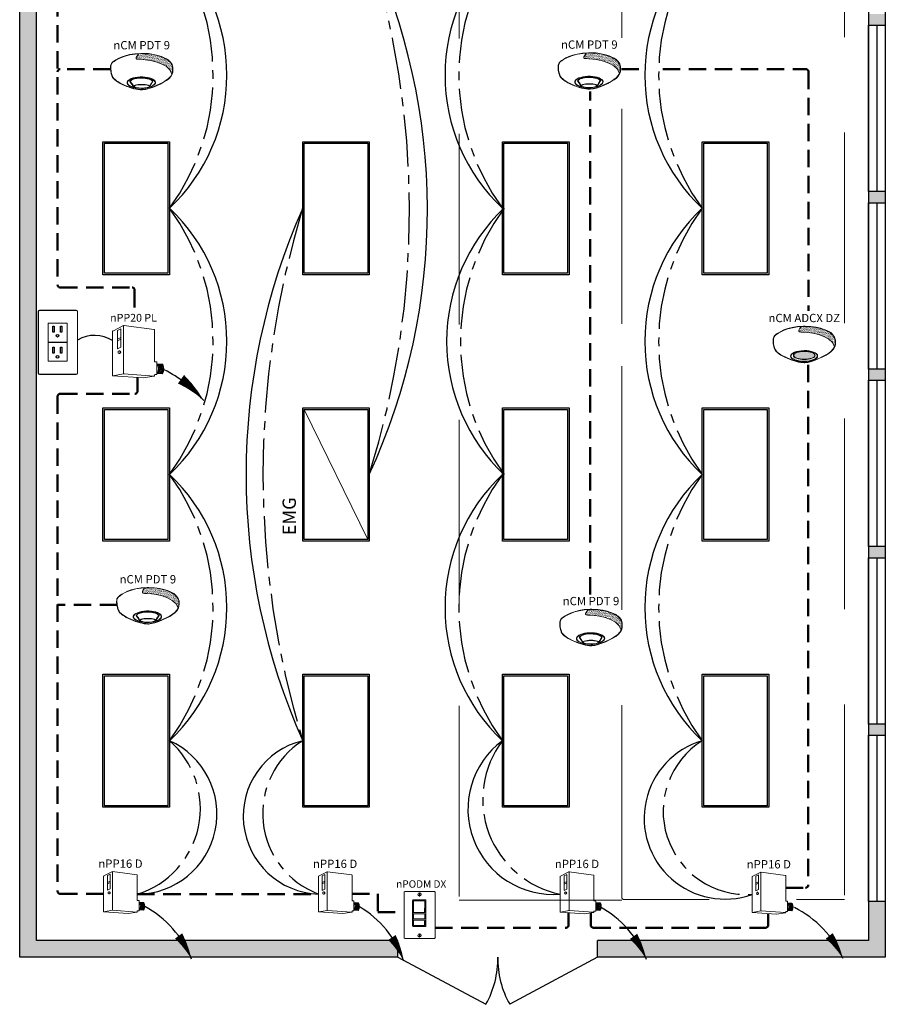
# Model space of a CAD drawing. Units: inches. Extents: x -1.5 to 67.4, y -3.2 to 72.6.
# Drawn here: x 3.2 to 28.1, y 27.5 to 55.9 of the extents above; entities that cross this region are included whole.
import ezdxf
from ezdxf.enums import TextEntityAlignment as Align

# ---------------------------------------------------------------- set-up
doc = ezdxf.new("R2010")
doc.units = ezdxf.units.IN
doc.header["$LTSCALE"] = 2
doc.header["$MEASUREMENT"] = 0
for name, pattern in [('CENTER2', [1.125, 0.75, -0.125, 0.125, -0.125]), ('HIDDEN', [0.375, 0.25, -0.125]), ('HIDDENX2', [0.75, 0.5, -0.25])]:
    doc.linetypes.add(name, pattern=pattern)
for name, color, linetype in [('0-10V FIXT4', 7, 'Continuous'), ('EM Feed', 30, 'Continuous'), ('SSI-RISER', 7, 'Continuous'), ('SSI-WIRING', 4, 'Continuous')]:
    doc.layers.add(name, color=color, linetype=linetype)
for name, color, linetype, lineweight in [('CAT5', 140, 'HIDDEN', 50), ('LINE VOLTAGE', 1, 'Continuous', 30), ('LV DIMMING', 200, 'CENTER2', 25), ('NLIGHT RISER', 7, 'Continuous', 0)]:
    doc.layers.add(name, color=color, linetype=linetype, lineweight=lineweight)
doc.styles.add('SSI', font='romans.shx', dxfattribs={"width": 0.8})
doc.styles.add('SSI-Bold', font='arial.ttf')
pattern_1 = [(37.5, (-4.691811, -4.460222), (-0.00074868, 0.022900455), [0, -0.01806532, 0, -0.020204636, 0, -0.019313255]), (7.5, (-4.69181, -4.460222), (0.02103394, 0.03354143), [0, -0.009745766, 0, -0.01628256, 0, -0.006239667]), (327.5, (-4.70643, -4.460222), (0.037011825, 6.726e-05), [0, -0.00594254, 0, -0.021393144, 0, -0.02792994]), (317.5, (-4.70643, -4.460222), (0.03572806, 0.01043124), [0, -0.00297127, 0, -0.014024394, 0, -0.01604486])]

# ---------------------------------------------------------------- blocks, each defined once
blk = doc.blocks.new('nPP16D')
for p, q in [((0.159, 0.401), (0.003, 0.323)), ((0.16, 0.396), (0.16, -0.292)), ((0.162, 0.402), (0.602, 0.343)), ((0, -0.319), (0, 0.319)), ((0.118, 0.352), (0.07, 0.328)), ((0.07, 0.328), (0.07, 0.066)), ((0.118, 0.23), (0.07, 0.206)), ((0.118, 0.206), (0.07, 0.182)), ((0.118, 0.352), (0.118, 0.09)), ((0.607, -0.118), (0.607, 0.338)), ((0.118, 0.09), (0.07, 0.066)), ((0.104, 0.039), (0.094, 0.039)), ((0.094, -0.002), (0.104, -0.002)), ((0.612, -0.123), (0.635, -0.123)), ((0.64, -0.301), (0.64, -0.128)), ((0.64, -0.15), (0.72, -0.156)), ((0.005, -0.324), (0.441, -0.354)), ((0.16, -0.296), (0.006, -0.323)), ((0.161, -0.296), (0.601, -0.328)), ((0.602, -0.329), (0.441, -0.354)), ((0.607, -0.324), (0.607, -0.311)), ((0.612, -0.306), (0.635, -0.306)), ((0.64, -0.29), (0.718, -0.296))]:
    blk.add_line(p, q)
for centre, radius, start, end in [((0.155, 0.394), 0.005, 360, 116.4688), ((0.161, 0.397), 0.005, 82.4213, 116.4688), ((0.165, 0.396), 0.005, 82.4213, 180), ((0.005, 0.319), 0.005, 116.4688, 180), ((0.602, 0.338), 0.005, 360, 82.4213), ((0.602, 0.338), 0.005, 360, 82.4213), ((0.612, -0.118), 0.005, 180, 270), ((0.635, -0.128), 0.005, 0, 90), ((0.525, -0.225), 0.137, 331.3022, 32.8245), ((0.529, -0.225), 0.137, 331.1684, 32.6941), ((0.543, -0.225), 0.137, 330.693, 32.1572), ((0.548, -0.225), 0.137, 330.5463, 31.9928), ((0.562, -0.225), 0.137, 330.0685, 31.4607), ((0.566, -0.225), 0.137, 329.921, 31.2976), ((0.581, -0.225), 0.137, 329.4406, 30.7701), ((0.585, -0.225), 0.137, 329.2924, 30.6085), ((0.599, -0.225), 0.137, 328.8094, 30.0853), ((0.72, -0.161), 0.005, 28.783, 85.8501), ((0.604, -0.225), 0.137, 329.9747, 28.783), ((0.005, -0.318), 0.005, 180, 279.6996), ((0.005, -0.319), 0.005, 180, 266.0639), ((0.155, -0.292), 0.005, 279.6996, 0), ((0.165, -0.292), 0.005, 180, 265.8501), ((0.161, -0.301), 0.005, 85.8501, 99.6996), ((0.602, -0.323), 0.005, 265.8501, 0), ((0.602, -0.324), 0.005, 278.6753, 360), ((0.602, -0.324), 0.005, 278.6753, 360), ((0.612, -0.311), 0.005, 90, 180), ((0.635, -0.301), 0.005, 270, 0), ((0.718, -0.291), 0.005, 265.8501, 329.9747)]:
    blk.add_arc(centre, radius, start, end)
at = {"extrusion": (0, 0, -1)}
blk.add_ellipse((0.094, 0.018), major_axis=(0, -0.0203), ratio=0.731433, dxfattribs=at)
blk.add_ellipse((0.104, 0.018), major_axis=(0, -0.0203), ratio=0.731433, start_param=3.141593, end_param=6.283185, dxfattribs=at)
for tag, style, p in [('LOCATION', 'SSI-Bold', (0.303, 0.537)), ('OPTION', 'SSI', (0.303, 0.422)), ('ID#', 'SSI', (0.396, 0.124)), ('ZONE-INFO-LINE1', 'SSI', (0.303, -0.471)), ('ZONE-INFO-LINE2', 'SSI', (0.303, -0.586))]:
    blk.add_attdef(tag, text='', height=0.0938, dxfattribs=dict(style=style)).set_placement(p, align=Align.CENTER)
blk = doc.blocks.new('nCM6PC')
h = blk.add_hatch()
h.set_pattern_fill('AR-SAND', color=256, scale=0.011885, style=0)
h.set_pattern_definition(pattern_1)
edge = h.paths.add_edge_path()
edge.add_spline(control_points=[(0.502, 0.15), (0.59, 0.154), (1.056, 0.116), (1.107, -0.119)], knot_values=[1, 1, 1, 1, 1.999782, 1.999782, 1.999782, 1.999782], degree=3, periodic=0)
edge.add_spline(control_points=[(1.107, -0.119), (1.118, -0.092), (1.121, -0.067), (1.121, -0.042)], knot_values=[14.480526, 14.480526, 14.480526, 14.480526, 15, 15, 15, 15], degree=3, periodic=0)
edge.add_spline(control_points=[(1.121, -0.042), (1.121, -0.026), (1.12, -0.01), (1.119, 0.007)], knot_values=[16, 16, 16, 16, 17, 17, 17, 17], degree=3, periodic=0)
edge.add_spline(control_points=[(1.119, 0.007), (1.118, 0.039), (1.097, 0.072), (1.076, 0.096)], knot_values=[18, 18, 18, 18, 19, 19, 19, 19], degree=3, periodic=0)
edge.add_spline(control_points=[(1.076, 0.096), (1.055, 0.12), (1.035, 0.136), (1.035, 0.136)], knot_values=[20, 20, 20, 20, 21, 21, 21, 21], degree=3, periodic=0)
edge.add_spline(control_points=[(1.035, 0.136), (1.035, 0.136), (1.025, 0.143), (1.005, 0.154)], knot_values=[22, 22, 22, 22, 23, 23, 23, 23], degree=3, periodic=0)
edge.add_spline(control_points=[(1.005, 0.154), (0.985, 0.165), (0.956, 0.179), (0.917, 0.194)], knot_values=[24, 24, 24, 24, 25, 25, 25, 25], degree=3, periodic=0)
edge.add_spline(control_points=[(0.917, 0.194), (0.84, 0.223), (0.726, 0.252), (0.581, 0.252)], knot_values=[26, 26, 26, 26, 27, 27, 27, 27], degree=3, periodic=0)
edge.add_line((0.581, 0.252), (0.512, 0.251))
edge.add_spline(control_points=[(0.512, 0.251), (0.512, 0.251), (0.414, 0.146), (0.502, 0.15)], knot_values=[0.000012, 0.000012, 0.000012, 0.000012, 1, 1, 1, 1], degree=3, periodic=0)
h = blk.add_hatch(color=256)
edge = h.paths.add_edge_path(flags=0)
edge.add_ellipse((0.563, -0.27), major_axis=(-0.192, 0), ratio=0.363349, start_angle=0, end_angle=360)
edge = h.paths.add_edge_path()
edge.add_ellipse((0.56, -0.282), major_axis=(-0.244, -0.002), ratio=0.403678, start_angle=0, end_angle=360)
edge = h.paths.add_edge_path(flags=16)
edge.add_ellipse((0.56, -0.282), major_axis=(-0.238, -0.002), ratio=0.385717, start_angle=0, end_angle=360)
edge = h.paths.add_edge_path(flags=0)
edge.add_ellipse((0.563, -0.27), major_axis=(-0.197, 0), ratio=0.382467, start_angle=0, end_angle=360)
h = blk.add_hatch(color=256)
edge = h.paths.add_edge_path()
edge.add_ellipse((0.563, -0.27), major_axis=(-0.192, 0), ratio=0.363349, start_angle=0, end_angle=360)
for p, q in [((0.512, 0.251), (0.581, 0.252)), ((0.55, 0.257), (0.581, 0.257))]:
    blk.add_line(p, q)
for centre, major_axis, ratio in [((0.56, -0.282), (-0.244, -0.002), 0.403678), ((0.56, -0.282), (-0.238, -0.002), 0.385717), ((0.563, -0.27), (-0.197, 0), 0.382467), ((0.563, -0.27), (-0.192, 0), 0.363349)]:
    blk.add_ellipse(centre, major_axis=major_axis, ratio=ratio)
at = {"lineweight": 0}
for points in [[(0.043, 0.101), (0.084, 0.133), (0.24, 0.248), (0.55, 0.257)], [(0.046, 0.096), (0.088, 0.128), (0.243, 0.243), (0.553, 0.252)], [(0.512, 0.251), (0.512, 0.251), (0.414, 0.146), (0.502, 0.15)], [(0.581, 0.257), (0.872, 0.257), (1.038, 0.141), (1.039, 0.14)], [(0.917, 0.194), (0.84, 0.223), (0.726, 0.252), (0.581, 0.252)], [(1.005, 0.154), (0.985, 0.165), (0.956, 0.179), (0.917, 0.194)], [(0, 0), (0, 0.007), (0, 0.014), (0.001, 0.022)], [(0.027, -0.155), (0.027, -0.155), (0, -0.087), (0, 0)], [(0.001, 0.022), (0.001, 0.024), (0.002, 0.069), (0.043, 0.101)], [(0.001, 0.022), (0.001, 0.022), (0.001, 0.022), (0.001, 0.022)], [(0.001, 0.022), (0.001, 0.022), (0.001, 0.022), (0.001, 0.022)], [(0.012, 0.048), (0.006, 0.033), (0.006, 0.022), (0.006, 0.022)], [(0.006, 0.022), (0.006, 0.014), (0.006, 0.007), (0.006, 0)], [(0.006, 0), (0.006, -0.043), (0.013, -0.081), (0.019, -0.108)], [(0.046, 0.096), (0.027, 0.081), (0.017, 0.062), (0.012, 0.048)], [(0.502, 0.15), (0.59, 0.154), (1.057, 0.116), (1.107, -0.119)], [(1.035, 0.136), (1.035, 0.136), (1.025, 0.143), (1.005, 0.154)], [(1.076, 0.096), (1.055, 0.12), (1.035, 0.136), (1.035, 0.136)], [(1.039, 0.14), (1.039, 0.14), (1.121, 0.076), (1.125, 0.007)], [(1.119, 0.007), (1.118, 0.039), (1.097, 0.072), (1.076, 0.096)], [(1.121, -0.042), (1.121, -0.026), (1.12, -0.01), (1.119, 0.007)], [(1.125, 0.007), (1.125, -0.01), (1.127, -0.026), (1.127, -0.042)], [(0.019, -0.108), (0.026, -0.136), (0.033, -0.152), (0.033, -0.152)], [(0.254, -0.322), (0.144, -0.274), (0.048, -0.213), (0.027, -0.155)], [(0.033, -0.152), (0.052, -0.207), (0.147, -0.269), (0.256, -0.317)], [(1.047, -0.197), (1.111, -0.138), (1.121, -0.091), (1.121, -0.042)], [(1.127, -0.042), (1.127, -0.092), (1.115, -0.142), (1.05, -0.201)], [(0.564, -0.403), (0.488, -0.403), (0.364, -0.37), (0.254, -0.322)], [(0.256, -0.317), (0.366, -0.364), (0.489, -0.397), (0.564, -0.397)], [(0.576, -0.397), (0.7, -0.391), (0.961, -0.274), (1.047, -0.197)], [(1.05, -0.201), (0.963, -0.28), (0.703, -0.396), (0.576, -0.403)], [(0.564, -0.397), (0.568, -0.397), (0.572, -0.397), (0.576, -0.397)], [(0.576, -0.403), (0.572, -0.403), (0.568, -0.403), (0.564, -0.403)]]:
    blk.add_open_spline(points, degree=3, dxfattribs=at)
for tag, style, p in [('LOCATION', 'SSI-Bold', (0.563, 0.397)), ('OPTION', 'SSI', (0.563, 0.282))]:
    blk.add_attdef(tag, text='', height=0.0938, dxfattribs=dict(style=style)).set_placement(p, align=Align.CENTER)
blk = doc.blocks.new('nCM910')
h = blk.add_hatch()
h.set_pattern_fill('AR-SAND', color=256, scale=0.011885, style=0)
h.set_pattern_definition(pattern_1)
edge = h.paths.add_edge_path()
edge.add_spline(control_points=[(0.502, 0.15), (0.59, 0.154), (1.056, 0.116), (1.107, -0.119)], knot_values=[1, 1, 1, 1, 1.999782, 1.999782, 1.999782, 1.999782], degree=3, periodic=0)
edge.add_spline(control_points=[(1.107, -0.119), (1.118, -0.092), (1.121, -0.067), (1.121, -0.042)], knot_values=[14.480526, 14.480526, 14.480526, 14.480526, 15, 15, 15, 15], degree=3, periodic=0)
edge.add_spline(control_points=[(1.121, -0.042), (1.121, -0.026), (1.12, -0.01), (1.119, 0.007)], knot_values=[16, 16, 16, 16, 17, 17, 17, 17], degree=3, periodic=0)
edge.add_spline(control_points=[(1.119, 0.007), (1.118, 0.039), (1.097, 0.072), (1.076, 0.096)], knot_values=[18, 18, 18, 18, 19, 19, 19, 19], degree=3, periodic=0)
edge.add_spline(control_points=[(1.076, 0.096), (1.055, 0.12), (1.035, 0.136), (1.035, 0.136)], knot_values=[20, 20, 20, 20, 21, 21, 21, 21], degree=3, periodic=0)
edge.add_spline(control_points=[(1.035, 0.136), (1.035, 0.136), (1.025, 0.143), (1.005, 0.154)], knot_values=[22, 22, 22, 22, 23, 23, 23, 23], degree=3, periodic=0)
edge.add_spline(control_points=[(1.005, 0.154), (0.985, 0.165), (0.956, 0.179), (0.917, 0.194)], knot_values=[24, 24, 24, 24, 25, 25, 25, 25], degree=3, periodic=0)
edge.add_spline(control_points=[(0.917, 0.194), (0.84, 0.223), (0.726, 0.252), (0.581, 0.252)], knot_values=[26, 26, 26, 26, 27, 27, 27, 27], degree=3, periodic=0)
edge.add_line((0.581, 0.252), (0.512, 0.251))
edge.add_spline(control_points=[(0.512, 0.251), (0.512, 0.251), (0.414, 0.146), (0.502, 0.15)], knot_values=[0.000012, 0.000012, 0.000012, 0.000012, 1, 1, 1, 1], degree=3, periodic=0)
for p, q in [((0.512, 0.251), (0.581, 0.252)), ((0.55, 0.257), (0.581, 0.257))]:
    blk.add_line(p, q)
for major_axis, ratio, start_param, end_param in [((-0.256, -0.002), 0.403678, 1.971257, 7.59859), ((-0.25, -0.002), 0.385717, 2.183457, 7.414165)]:
    blk.add_ellipse((0.555, -0.271), major_axis=major_axis, ratio=ratio, start_param=start_param, end_param=end_param)
blk.add_ellipse((0.563, -0.339), major_axis=(-0.137, 0), ratio=0.223622)
at = {"lineweight": 0}
for points in [[(0.043, 0.101), (0.084, 0.133), (0.24, 0.248), (0.55, 0.257)], [(0.046, 0.096), (0.088, 0.128), (0.243, 0.243), (0.553, 0.252)], [(0.512, 0.251), (0.512, 0.251), (0.414, 0.146), (0.502, 0.15)], [(0.581, 0.257), (0.872, 0.257), (1.038, 0.141), (1.039, 0.14)], [(0.917, 0.194), (0.84, 0.223), (0.726, 0.252), (0.581, 0.252)], [(1.005, 0.154), (0.985, 0.165), (0.956, 0.179), (0.917, 0.194)], [(0, 0), (0, 0.007), (0, 0.014), (0.001, 0.022)], [(0.027, -0.155), (0.027, -0.155), (0, -0.087), (0, 0)], [(0.001, 0.022), (0.001, 0.024), (0.002, 0.069), (0.043, 0.101)], [(0.001, 0.022), (0.001, 0.022), (0.001, 0.022), (0.001, 0.022)], [(0.001, 0.022), (0.001, 0.022), (0.001, 0.022), (0.001, 0.022)], [(0.012, 0.048), (0.006, 0.033), (0.006, 0.022), (0.006, 0.022)], [(0.006, 0.022), (0.006, 0.014), (0.006, 0.007), (0.006, 0)], [(0.006, 0), (0.006, -0.043), (0.013, -0.081), (0.019, -0.108)], [(0.046, 0.096), (0.027, 0.081), (0.017, 0.062), (0.012, 0.048)], [(0.502, 0.15), (0.59, 0.154), (1.057, 0.116), (1.107, -0.119)], [(1.035, 0.136), (1.035, 0.136), (1.025, 0.143), (1.005, 0.154)], [(1.076, 0.096), (1.055, 0.12), (1.035, 0.136), (1.035, 0.136)], [(1.039, 0.14), (1.039, 0.14), (1.121, 0.076), (1.125, 0.007)], [(1.119, 0.007), (1.118, 0.039), (1.097, 0.072), (1.076, 0.096)], [(1.121, -0.042), (1.121, -0.026), (1.12, -0.01), (1.119, 0.007)], [(1.125, 0.007), (1.125, -0.01), (1.127, -0.026), (1.127, -0.042)], [(0.019, -0.108), (0.026, -0.136), (0.033, -0.152), (0.033, -0.152)], [(0.254, -0.322), (0.144, -0.274), (0.048, -0.213), (0.027, -0.155)], [(0.033, -0.152), (0.052, -0.207), (0.147, -0.269), (0.256, -0.317)], [(1.047, -0.197), (1.111, -0.138), (1.121, -0.091), (1.121, -0.042)], [(1.127, -0.042), (1.127, -0.092), (1.115, -0.142), (1.05, -0.201)], [(0.564, -0.403), (0.488, -0.403), (0.364, -0.37), (0.254, -0.322)], [(0.256, -0.317), (0.366, -0.364), (0.489, -0.397), (0.564, -0.397)], [(0.435, -0.203), (0.434, -0.203), (0.38, -0.215), (0.358, -0.248)], [(0.358, -0.248), (0.358, -0.248), (0.411, -0.324), (0.42, -0.338)], [(0.443, -0.317), (0.43, -0.322), (0.42, -0.328), (0.42, -0.338)], [(0.42, -0.338), (0.42, -0.338), (0.42, -0.338), (0.42, -0.338)], [(0.551, -0.188), (0.488, -0.188), (0.446, -0.199), (0.435, -0.203)], [(0.563, -0.302), (0.524, -0.303), (0.472, -0.307), (0.443, -0.317)], [(0.664, -0.2), (0.622, -0.191), (0.583, -0.188), (0.551, -0.188)], [(0.563, -0.302), (0.602, -0.303), (0.653, -0.307), (0.683, -0.317)], [(0.576, -0.397), (0.7, -0.391), (0.961, -0.274), (1.047, -0.197)], [(1.05, -0.201), (0.963, -0.28), (0.703, -0.396), (0.576, -0.403)], [(0.758, -0.247), (0.748, -0.229), (0.709, -0.209), (0.664, -0.2)], [(0.683, -0.317), (0.694, -0.321), (0.703, -0.326), (0.705, -0.333)], [(0.705, -0.333), (0.72, -0.31), (0.758, -0.247), (0.758, -0.247)], [(0.564, -0.397), (0.568, -0.397), (0.572, -0.397), (0.576, -0.397)], [(0.576, -0.403), (0.572, -0.403), (0.568, -0.403), (0.564, -0.403)]]:
    blk.add_open_spline(points, degree=3, dxfattribs=at)
blk.add_open_spline([(0.418, -0.345), (0.418, -0.345), (0.417, -0.344), (0.417, -0.344), (0.417, -0.344), (0.352, -0.25), (0.352, -0.25), (0.352, -0.25), (0.351, -0.248), (0.351, -0.248), (0.351, -0.248), (0.352, -0.247), (0.352, -0.247), (0.375, -0.209), (0.433, -0.198), (0.433, -0.197), (0.433, -0.197), (0.433, -0.197), (0.433, -0.197), (0.445, -0.194), (0.487, -0.182), (0.551, -0.182), (0.551, -0.182), (0.551, -0.182), (0.551, -0.182), (0.584, -0.182), (0.622, -0.185), (0.666, -0.194), (0.666, -0.194), (0.666, -0.194), (0.666, -0.194), (0.713, -0.204), (0.753, -0.224), (0.764, -0.245), (0.764, -0.245), (0.764, -0.245), (0.764, -0.245), (0.764, -0.245), (0.765, -0.247), (0.765, -0.247), (0.765, -0.247), (0.704, -0.347), (0.704, -0.347), (0.704, -0.347), (0.703, -0.347), (0.703, -0.347), (0.652, -0.371), (0.604, -0.379), (0.562, -0.379), (0.562, -0.379), (0.562, -0.379), (0.562, -0.379), (0.476, -0.379), (0.418, -0.345), (0.418, -0.345), (0.418, -0.345), (0.418, -0.345), (0.418, -0.345)], degree=3, knots=[0, 0, 0, 0, 1, 1, 1, 2, 2, 2, 3, 3, 3, 4, 4, 4, 5, 5, 5, 6, 6, 6, 7, 7, 7, 8, 8, 8, 9, 9, 9, 10, 10, 10, 11, 11, 11, 12, 12, 12, 13, 13, 13, 14, 14, 14, 15, 15, 15, 16, 16, 16, 17, 17, 17, 18, 18, 18, 19, 19, 19, 19], dxfattribs=at)
for tag, style, p in [('LOCATION', 'SSI-Bold', (0.563, 0.397)), ('OPTION', 'SSI', (0.563, 0.282))]:
    blk.add_attdef(tag, text='', height=0.0938, dxfattribs=dict(style=style)).set_placement(p, align=Align.CENTER)
blk = doc.blocks.new('PLUG')
blk.add_lwpolyline([(1.42, 2.74), (4.15, 2.74), (4.15, -2.74), (1.42, -2.74)], close=True)
at = {"layer": 'NLIGHT RISER'}
for p, q in [((0, -4.44), (0, 4.44)), ((0.03, -4.41), (0.03, 4.41)), ((5.48, 4.63), (0.19, 4.63)), ((5.45, 4.61), (0.22, 4.61)), ((5.64, 4.41), (5.64, -4.41)), ((5.67, 4.44), (5.67, -4.44)), ((5.48, -4.63), (0.19, -4.63)), ((5.45, -4.61), (0.22, -4.61))]:
    blk.add_line(p, q, dxfattribs=at)
for centre, start, end in [((0.19, 4.44), 90, 180), ((0.22, 4.41), 90, 180), ((5.45, 4.41), 0, 90), ((5.48, 4.44), 0, 90), ((0.19, -4.44), 180, 270), ((0.22, -4.41), 180, 270), ((5.45, -4.41), 270, 0), ((5.48, -4.44), 270, 0)]:
    blk.add_arc(centre, 0.194, start, end, dxfattribs=at)
at = {"layer": 'SSI-RISER'}
blk.add_line((1.42, 0), (4.15, 0), dxfattribs=at)
for points in [[(2.08, 2.35), (2.28, 2.35), (2.28, 1.45), (2.08, 1.45)], [(3.2, 2.35), (3.4, 2.35), (3.4, 1.45), (3.2, 1.45)], [(2.08, -0.68), (2.28, -0.68), (2.28, -1.58), (2.08, -1.58)], [(3.2, -0.68), (3.4, -0.68), (3.4, -1.58), (3.2, -1.58)]]:
    blk.add_lwpolyline(points, close=True, dxfattribs=at)
for centre in [(2.78, 0.95), (2.78, -2.08)]:
    blk.add_circle(centre, 0.193, dxfattribs=at)
blk = doc.blocks.new('nPP16')
for p, q in [((0, -0.319), (0, 0.319)), ((0.159, 0.401), (0.003, 0.323)), ((0.118, 0.352), (0.07, 0.328)), ((0.07, 0.328), (0.07, 0.066)), ((0.118, 0.352), (0.118, 0.09)), ((0.16, 0.396), (0.16, -0.292)), ((0.162, 0.402), (0.602, 0.343)), ((0.607, -0.118), (0.607, 0.338)), ((0.118, 0.23), (0.07, 0.206)), ((0.118, 0.206), (0.07, 0.182)), ((0.118, 0.09), (0.07, 0.066)), ((0.104, 0.039), (0.094, 0.039)), ((0.094, -0.002), (0.104, -0.002)), ((0.612, -0.123), (0.635, -0.123)), ((0.64, -0.301), (0.64, -0.128)), ((0.64, -0.15), (0.72, -0.156)), ((0.005, -0.324), (0.441, -0.354)), ((0.16, -0.296), (0.006, -0.323)), ((0.161, -0.296), (0.601, -0.328)), ((0.602, -0.329), (0.441, -0.354)), ((0.607, -0.324), (0.607, -0.311)), ((0.612, -0.306), (0.635, -0.306)), ((0.64, -0.29), (0.718, -0.296))]:
    blk.add_line(p, q)
for centre, radius, start, end in [((0.005, 0.319), 0.005, 116.4688, 180), ((0.155, 0.394), 0.005, 360, 116.4688), ((0.161, 0.397), 0.005, 82.4213, 116.4688), ((0.165, 0.396), 0.005, 82.4213, 180), ((0.602, 0.338), 0.005, 360, 82.4213), ((0.602, 0.338), 0.005, 360, 82.4213), ((0.612, -0.118), 0.005, 180, 270), ((0.635, -0.128), 0.005, 0, 90), ((0.525, -0.225), 0.137, 331.3022, 32.8245), ((0.529, -0.225), 0.137, 331.1684, 32.6941), ((0.543, -0.225), 0.137, 330.693, 32.1572), ((0.548, -0.225), 0.137, 330.5463, 31.9928), ((0.562, -0.225), 0.137, 330.0685, 31.4607), ((0.566, -0.225), 0.137, 329.921, 31.2976), ((0.581, -0.225), 0.137, 329.4406, 30.7701), ((0.585, -0.225), 0.137, 329.2924, 30.6085), ((0.599, -0.225), 0.137, 328.8094, 30.0853), ((0.72, -0.161), 0.005, 28.783, 85.8501), ((0.604, -0.225), 0.137, 329.9747, 28.783), ((0.005, -0.318), 0.005, 180, 279.6996), ((0.005, -0.319), 0.005, 180, 266.0639), ((0.155, -0.292), 0.005, 279.6996, 0), ((0.165, -0.292), 0.005, 180, 265.8501), ((0.161, -0.301), 0.005, 85.8501, 99.6996), ((0.602, -0.323), 0.005, 265.8501, 0), ((0.602, -0.324), 0.005, 278.6753, 360), ((0.602, -0.324), 0.005, 278.6753, 360), ((0.612, -0.311), 0.005, 90, 180), ((0.635, -0.301), 0.005, 270, 0), ((0.718, -0.291), 0.005, 265.8501, 329.9747)]:
    blk.add_arc(centre, radius, start, end)
at = {"extrusion": (0, 0, -1)}
blk.add_ellipse((0.094, 0.018), major_axis=(0, -0.0203), ratio=0.731433, dxfattribs=at)
blk.add_ellipse((0.104, 0.018), major_axis=(0, -0.0203), ratio=0.731433, start_param=3.141593, end_param=6.283185, dxfattribs=at)
for tag, style, p in [('LOCATION', 'SSI-Bold', (0.303, 0.537)), ('OPTION', 'SSI', (0.303, 0.422)), ('ID#', 'SSI', (0.396, 0.124)), ('ZONE-INFO-LINE1', 'SSI', (0.303, -0.471)), ('ZONE-INFO-LINE2', 'SSI', (0.303, -0.586))]:
    blk.add_attdef(tag, text='', height=0.0938, dxfattribs=dict(style=style)).set_placement(p, align=Align.CENTER)

msp = doc.modelspace()

# ---------------------------------------------------------------- hatches: boundary and pattern name
at = {"layer": 'CAT5'}
h = msp.add_hatch(color=253, dxfattribs=at)
h.dxf.hatch_style = 1
h.paths.add_polyline_path([(27.666, 56.035), (27.666, 55.715), (28.146, 55.715), (28.146, 56.035)])
h = msp.add_hatch(color=253, dxfattribs=at)
h.dxf.hatch_style = 1
h.paths.add_polyline_path([(27.666, 50.915), (27.666, 50.595), (28.146, 50.595), (28.146, 50.915)])
h = msp.add_hatch(color=253, dxfattribs=at)
h.dxf.hatch_style = 1
h.paths.add_polyline_path([(27.666, 45.795), (27.666, 45.475), (28.146, 45.475), (28.146, 45.795)])
h = msp.add_hatch(color=253, dxfattribs=at)
h.dxf.hatch_style = 1
h.paths.add_polyline_path([(28.146, 40.355), (28.146, 40.675), (27.666, 40.675), (27.666, 40.355)])
at = {"layer": 'SSI-WIRING'}
h = msp.add_hatch(color=253, dxfattribs=at)
h.dxf.hatch_style = 1
h.paths.add_polyline_path([(27.666, 35.555), (27.666, 35.235), (28.146, 35.235), (28.146, 35.555)], flags=17)
h.paths.add_polyline_path([(27.666, 40.675), (27.666, 40.355), (28.146, 40.355), (28.146, 40.675)], flags=17)
h.paths.add_polyline_path([(27.666, 45.795), (27.666, 45.475), (28.146, 45.475), (28.146, 45.795)], flags=17)
h.paths.add_polyline_path([(27.666, 50.915), (27.666, 50.595), (28.146, 50.595), (28.146, 50.915)], flags=17)
h.paths.add_polyline_path([(27.666, 56.035), (27.666, 55.715), (28.146, 55.715), (28.146, 56.035)], flags=17)
h.paths.add_polyline_path([(20.187, 62.435), (20.187, 61.955), (27.666, 61.955), (27.666, 60.835), (28.146, 60.835), (28.146, 62.435)])
h.paths.add_polyline_path([(5.527, 62.435), (5.527, 61.955), (20.187, 61.955), (20.187, 62.435)])
h.paths.add_polyline_path([(3.186, 62.435), (3.186, 60.995), (3.666, 60.995), (3.666, 61.955), (5.527, 61.955), (5.527, 62.435)])
h.paths.add_polyline_path([(14.092, 28.835), (14.092, 29.315), (3.666, 29.315), (3.666, 58.115), (3.186, 58.115), (3.186, 28.835)])
h.paths.add_polyline_path([(19.852, 29.315), (19.852, 28.835), (28.146, 28.835), (28.146, 30.435), (27.666, 30.435), (27.666, 29.315)])

# ---------------------------------------------------------------- linework, layer by layer
for p, q in [((27.906, 55.715), (27.906, 50.915)), ((27.906, 50.595), (27.906, 45.795)), ((27.906, 50.595), (27.906, 45.795)), ((27.906, 45.475), (27.906, 40.675)), ((27.906, 40.355), (27.906, 35.555)), ((27.906, 35.235), (27.906, 30.435)), ((14.092, 28.835), (14.092, 29.315)), ((19.852, 28.835), (19.852, 29.315)), ((14.092, 28.835), (16.629, 27.47)), ((19.852, 28.835), (17.316, 27.47))]:
    msp.add_line(p, q)
for points in [[(3.186, 60.995), (3.186, 62.435), (28.146, 62.435), (28.146, 28.835), (19.852, 28.835)], [(3.666, 60.995), (3.666, 61.955), (27.666, 61.955), (27.666, 29.315), (19.852, 29.315)], [(14.092, 28.835), (3.186, 28.835), (3.186, 58.115)], [(14.092, 29.315), (3.666, 29.315), (3.666, 58.115)]]:
    msp.add_lwpolyline(points)
for points in [[(27.666, 50.915), (27.666, 55.715), (28.146, 55.715), (28.146, 50.915)], [(27.666, 45.795), (27.666, 50.595), (28.146, 50.595), (28.146, 45.795)], [(27.666, 45.795), (27.666, 50.595), (28.146, 50.595), (28.146, 45.795)], [(27.666, 40.675), (27.666, 45.475), (28.146, 45.475), (28.146, 40.675)], [(27.666, 35.555), (27.666, 40.355), (28.146, 40.355), (28.146, 35.555)], [(27.666, 30.435), (27.666, 35.235), (28.146, 35.235), (28.146, 30.435)]]:
    msp.add_lwpolyline(points, close=True)
for centre, start, end in [((14.321, 28.777), 330.473, 1.2447), ((19.624, 28.777), 178.7553, 209.527)]:
    msp.add_arc(centre, 2.652, start, end)
at = {"layer": '0-10V FIXT4'}
for points in [[(6.474, 48.515), (5.586, 48.515), (5.586, 52.355), (7.506, 52.355), (7.506, 48.515), (6.474, 48.515)], [(6.474, 48.56), (5.631, 48.56), (5.631, 52.31), (7.461, 52.31), (7.461, 48.56), (6.474, 48.56)], [(7.265, 40.835), (5.586, 40.835), (5.586, 44.675), (7.506, 44.675), (7.506, 40.835), (7.265, 40.835)], [(7.461, 40.88), (5.631, 40.88), (5.631, 44.63), (7.461, 44.63), (7.461, 40.88)]]:
    msp.add_lwpolyline(points, dxfattribs=at)
for points in [[(11.346, 48.515), (11.346, 52.355), (13.266, 52.355), (13.266, 48.515)], [(11.391, 48.56), (11.391, 52.31), (13.221, 52.31), (13.221, 48.56)], [(17.106, 48.515), (17.106, 52.355), (19.026, 52.355), (19.026, 48.515)], [(17.151, 48.56), (17.151, 52.31), (18.981, 52.31), (18.981, 48.56)], [(22.866, 48.515), (22.866, 52.355), (24.786, 52.355), (24.786, 48.515)], [(22.911, 48.56), (22.911, 52.31), (24.741, 52.31), (24.741, 48.56)], [(11.346, 40.835), (11.346, 44.675), (13.266, 44.675), (13.266, 40.835)], [(11.391, 40.88), (11.391, 44.63), (13.221, 44.63), (13.221, 40.88)], [(17.106, 40.835), (17.106, 44.675), (19.026, 44.675), (19.026, 40.835)], [(17.151, 40.88), (17.151, 44.63), (18.981, 44.63), (18.981, 40.88)], [(22.866, 40.835), (22.866, 44.675), (24.786, 44.675), (24.786, 40.835)], [(22.911, 40.88), (22.911, 44.63), (24.741, 44.63), (24.741, 40.88)], [(5.586, 33.155), (5.586, 36.995), (7.506, 36.995), (7.506, 33.155)], [(5.631, 33.2), (5.631, 36.95), (7.461, 36.95), (7.461, 33.2)], [(11.346, 33.155), (11.346, 36.995), (13.266, 36.995), (13.266, 33.155)], [(11.391, 33.2), (11.391, 36.95), (13.221, 36.95), (13.221, 33.2)], [(17.106, 33.155), (17.106, 36.995), (19.026, 36.995), (19.026, 33.155)], [(17.151, 33.2), (17.151, 36.95), (18.981, 36.95), (18.981, 33.2)], [(22.866, 33.155), (22.866, 36.995), (24.786, 36.995), (24.786, 33.155)], [(22.911, 33.2), (22.911, 36.95), (24.741, 36.95), (24.741, 33.2)]]:
    msp.add_lwpolyline(points, close=True, dxfattribs=at)
at = {"layer": 'CAT5'}
for p, q in [((4.28, 57.964), (4.28, 48.224)), ((5.805, 54.447), (4.355, 54.447)), ((20.537, 54.45), (21.087, 54.45)), ((21.733, 54.45), (25.856, 54.45)), ((25.931, 54.375), (25.931, 47.479)), ((19.632, 39.295), (19.632, 53.799)), ((4.355, 48.149), (6.425, 48.149)), ((6.5, 48.074), (6.5, 47.47)), ((25.924, 45.92), (25.924, 30.909)), ((6.584, 45.551), (6.584, 45.158)), ((4.28, 45.008), (4.28, 30.732)), ((4.355, 45.083), (6.509, 45.083)), ((5.996, 38.999), (4.28, 38.998)), ((25.275, 30.833), (25.849, 30.834)), ((5.607, 30.657), (4.355, 30.657)), ((6.578, 30.647), (11.798, 30.652)), ((12.769, 30.654), (13.513, 30.654)), ((13.513, 30.654), (13.513, 30.125)), ((13.513, 30.125), (14.268, 30.126)), ((19.014, 30.115), (19.014, 29.754)), ((19.653, 30.11), (19.653, 29.755)), ((24.771, 30.089), (24.771, 29.755)), ((15.167, 29.677), (18.939, 29.679)), ((19.728, 29.68), (24.696, 29.68))]:
    msp.add_line(p, q, dxfattribs=at)
for centre, start, end in [((4.355, 54.372), 90, 180), ((25.856, 54.375), 0, 90), ((4.355, 48.224), 179.9992, 270), ((6.425, 48.074), 0, 90), ((4.355, 45.008), 90, 179.9992), ((6.509, 45.158), 270, 0), ((4.355, 30.732), 180, 270), ((25.849, 30.909), 270, 0), ((18.939, 29.754), 270, 0), ((19.728, 29.755), 180, 270), ((24.696, 29.755), 270, 0)]:
    msp.add_arc(centre, 0.075, start, end, dxfattribs=at)
at = {"layer": 'EM Feed', "linetype": 'Continuous'}
msp.add_arc((-3.262, 50.387), 18.205, 335.2155, 25.1202, dxfattribs=at)
at = {"layer": 'LINE VOLTAGE', "linetype": 'Continuous'}
for points in [[(8.493, 44.891, 0, 0.3, 0.06456), (7.838, 45.504, 0, 0, 0.06456)], [(8.14, 28.774, 0, 0.256, 0.06456), (7.769, 29.444, 0, 0, 0.06456)], [(21.258, 28.761, 0, 0.256, 0.06456), (20.888, 29.432, 0, 0, 0.06456)], [(26.927, 28.791, 0, 0.256, 0.06456), (26.531, 29.446, 0, 0, 0.06456)], [(14.264, 28.715, 0, 0.256, 0.06456), (13.921, 29.399, 0, 0, 0.06456)]]:
    msp.add_lwpolyline(points, format="xyseb", dxfattribs=at)
at = {"layer": 'LINE VOLTAGE'}
for centre, radius, start, end in [((3.878, 54.275), 5.283, 313.3745, 46.6255), ((20.734, 54.275), 5.283, 133.3745, 226.6255), ((26.494, 54.275), 5.283, 133.3745, 226.6255), ((3.878, 46.595), 5.283, 313.3745, 46.6255), ((28.612, 42.755), 18.897, 156.02, 203.98), ((20.779, 46.595), 5.283, 133.3745, 226.6255), ((26.494, 46.595), 5.283, 133.3745, 226.6255), ((5.349, 45.826), 0.943, 56.9226, 121.4549), ((3.878, 38.915), 5.283, 313.3745, 46.6255), ((20.734, 38.915), 5.283, 133.3745, 226.6255), ((26.494, 38.915), 5.283, 133.3745, 226.6255), ((6.559, 32.962), 2.315, 270.4753, 65.8428), ((11.876, 32.895), 2.244, 103.6431, 268.0186), ((18.569, 33.099), 2.458, 126.5223, 274.7137), ((23.524, 32.837), 2.332, 106.3683, 289.5454)]:
    msp.add_arc(centre, radius, start, end, dxfattribs=at)
at = {"layer": 'LINE VOLTAGE', "linetype": 'Continuous'}
for centre, radius, start, end in [((5.834, 42.63), 3.49, 40.3752, 64.1685), ((5.37, 27.678), 2.978, 21.5752, 61.4662), ((11.454, 27.731), 2.978, 19.294, 59.1849), ((18.487, 27.671), 2.978, 21.4739, 61.3648), ((24.2, 27.593), 2.978, 23.7181, 63.609)]:
    msp.add_arc(centre, radius, start, end, dxfattribs=at)
at = {"layer": 'LV DIMMING'}
for centre, radius, start, end in [((2.277, 54.275), 6.488, 323.7086, 36.2914), ((-11.11, 50.364), 25.536, 342.665, 17.6708), ((22.336, 54.275), 6.488, 143.7086, 216.2914), ((28.096, 54.275), 6.488, 143.7086, 216.2914), ((2.277, 46.595), 6.488, 323.7086, 36.2914), ((36.563, 42.755), 26.361, 163.0616, 196.9384), ((22.381, 46.595), 6.488, 143.7086, 216.2914), ((28.096, 46.595), 6.488, 143.7086, 216.2914), ((2.277, 38.915), 6.488, 323.7086, 36.2914), ((22.336, 38.915), 6.488, 143.7086, 216.2914), ((28.096, 38.915), 6.488, 143.7086, 216.2914), ((5.806, 33.12), 2.59, 287.3296, 48.9886), ((12.681, 32.977), 2.487, 122.461, 249.2007), ((19.329, 33.385), 2.792, 142.7583, 258.4776), ((24.146, 33.039), 2.405, 122.1561, 273.7577)]:
    msp.add_arc(centre, radius, start, end, dxfattribs=at)
at = {"layer": 'NLIGHT RISER', "linetype": 'HIDDENX2', "ltscale": 5.5}
msp.add_line((15.857, 60.835), (15.857, 30.471), dxfattribs=at)
at = {"layer": 'NLIGHT RISER', "linetype": 'Continuous', "lineweight": 0, "ltscale": 0.0005}
msp.add_line((13.221, 40.88), (11.391, 44.63), dxfattribs=at)
at = {"layer": 'NLIGHT RISER'}
for p, q in [((14.516, 29.738), (14.516, 30.461)), ((14.521, 30.457), (14.521, 29.743)), ((14.544, 30.489), (14.875, 30.489)), ((14.87, 30.484), (14.548, 30.484)), ((14.898, 29.743), (14.898, 30.457)), ((14.902, 30.461), (14.902, 29.738)), ((14.858, 30.242), (14.858, 30.136)), ((14.858, 30.242), (14.868, 30.242)), ((14.858, 30.236), (14.868, 30.236)), ((14.858, 30.142), (14.868, 30.142)), ((14.858, 30.136), (14.868, 30.136)), ((14.868, 30.242), (14.868, 30.136)), ((14.858, 29.873), (14.858, 29.766)), ((14.858, 29.873), (14.868, 29.873)), ((14.858, 29.866), (14.868, 29.866)), ((14.868, 29.873), (14.868, 29.766)), ((14.875, 29.711), (14.544, 29.711)), ((14.548, 29.716), (14.87, 29.716)), ((14.858, 29.773), (14.868, 29.773)), ((14.858, 29.766), (14.868, 29.766))]:
    msp.add_line(p, q, dxfattribs=at)
at = {"layer": 'NLIGHT RISER', "linetype": 'HIDDENX2', "ltscale": 5.5}
for points in [[(15.857, 60.835), (15.857, 60.835), (20.546, 60.849), (20.546, 30.471), (15.857, 30.471)], [(20.546, 56.004), (20.546, 60.849), (26.969, 60.869), (26.969, 30.49), (25.588, 30.49)], [(20.546, 53.305), (20.546, 40.383)], [(20.546, 40.383), (20.546, 53.305)]]:
    msp.add_lwpolyline(points, dxfattribs=at)
msp.add_lwpolyline([(23.068, 30.49), (20.621, 30.49, -0.414214), (20.546, 30.565), (20.546, 37.772)], format="xyb", dxfattribs=at)
at = {"layer": 'NLIGHT RISER'}
msp.add_lwpolyline([(15.135, 30.728, -0.414214), (15.167, 30.696), (15.167, 29.401, -0.414214), (15.135, 29.369), (14.3, 29.369, -0.414214), (14.268, 29.401), (14.268, 30.696, -0.414214), (14.3, 30.728)], format="xyb", close=True, dxfattribs=at)
for points in [[(14.546, 30.115), (14.873, 30.115), (14.873, 30.451), (14.546, 30.451)], [(14.546, 29.932), (14.873, 29.932), (14.873, 30.08), (14.546, 30.08)], [(14.546, 29.746), (14.873, 29.746), (14.873, 29.894), (14.546, 29.894)]]:
    msp.add_lwpolyline(points, close=True, dxfattribs=at)
for centre in [(14.718, 30.64), (14.718, 29.457)]:
    msp.add_circle(centre, 0.048, dxfattribs=at)
for centre, start, end in [((14.544, 30.461), 90, 180), ((14.548, 30.457), 90, 180), ((14.87, 30.457), 0, 90), ((14.875, 30.461), 0, 90), ((14.544, 29.738), 180, 270), ((14.548, 29.743), 180, 270), ((14.87, 29.743), 270, 0), ((14.875, 29.738), 270, 0)]:
    msp.add_arc(centre, 0.0272, start, end, dxfattribs=at)
for points in [[(14.71, 30.678), (14.71, 30.683), (14.713, 30.686), (14.718, 30.686)], [(14.71, 30.601), (14.71, 30.601), (14.71, 30.678), (14.71, 30.678)], [(14.718, 30.686), (14.722, 30.686), (14.725, 30.683), (14.725, 30.678)], [(14.725, 30.678), (14.725, 30.678), (14.725, 30.601), (14.725, 30.601)], [(14.718, 30.593), (14.713, 30.593), (14.71, 30.597), (14.71, 30.601)], [(14.725, 30.601), (14.725, 30.597), (14.722, 30.593), (14.718, 30.593)], [(14.718, 29.503), (14.713, 29.503), (14.71, 29.5), (14.71, 29.495)], [(14.71, 29.495), (14.71, 29.495), (14.71, 29.418), (14.71, 29.418)], [(14.725, 29.495), (14.725, 29.5), (14.722, 29.503), (14.718, 29.503)], [(14.725, 29.418), (14.725, 29.418), (14.725, 29.495), (14.725, 29.495)]]:
    msp.add_open_spline(points, degree=3, dxfattribs=at)

# ---------------------------------------------------------------- block references
ref = msp.add_blockref('nCM910', (5.803, 54.493), dxfattribs=dict(at, xscale=1.600000193640154, yscale=1.600000193640154, zscale=1.600000193640154))
ref.add_attrib('OPTION', 'nCM PDT 9', dxfattribs={"layer": '0', "height": 0.24, "style": 'SSI-Bold'}).set_placement((6.704, 54.944), align=Align.BOTTOM_CENTER)
ref = msp.add_blockref('nCM910', (18.711, 54.511), dxfattribs=dict(at, xscale=1.600000193640154, yscale=1.600000193640154, zscale=1.600000193640154))
ref.add_attrib('OPTION', 'nCM PDT 9', dxfattribs={"layer": '0', "height": 0.24, "style": 'SSI-Bold'}).set_placement((19.612, 54.962), align=Align.BOTTOM_CENTER)
at = {"layer": 'NLIGHT RISER', "xscale": 0.2000000242050193, "yscale": 0.2000000242050193, "zscale": 0.2000000242050193}
msp.add_blockref('PLUG', (3.722, 46.568), dxfattribs=at)
at = {"layer": 'NLIGHT RISER'}
ref = msp.add_blockref('nPP16', (5.863, 46.248), dxfattribs=dict(at, xscale=2.000000242050192, yscale=2.000000242050192, zscale=2.000000242050192))
ref.add_attrib('OPTION', 'nPP20 PL', dxfattribs={"layer": '0', "height": 0.225, "style": 'SSI-Bold'}).set_placement((6.469, 47.093), align=Align.BOTTOM_CENTER)
ref = msp.add_blockref('nCM6PC', (24.909, 46.623), dxfattribs=dict(at, xscale=1.600000193640154, yscale=1.600000193640154, zscale=1.600000193640154))
ref.add_attrib('OPTION', 'nCM ADCX DZ', dxfattribs={"layer": '0', "height": 0.24, "style": 'SSI-Bold'}).set_placement((25.81, 47.074), align=Align.BOTTOM_CENTER)
ref = msp.add_blockref('nCM910', (5.981, 39.086), dxfattribs=dict(at, xscale=1.600000193640154, yscale=1.600000193640154, zscale=1.600000193640154))
ref.add_attrib('OPTION', 'nCM PDT 9', dxfattribs={"layer": '0', "height": 0.24, "style": 'SSI-Bold'}).set_placement((6.882, 39.537), align=Align.BOTTOM_CENTER)
ref = msp.add_blockref('nCM910', (18.759, 38.457), dxfattribs=dict(at, xscale=1.600000193640154, yscale=1.600000193640154, zscale=1.600000193640154))
ref.add_attrib('OPTION', 'nCM PDT 9', dxfattribs={"layer": '0', "height": 0.24, "style": 'SSI-Bold'}).set_placement((19.66, 38.908), align=Align.BOTTOM_CENTER)
ref = msp.add_blockref('nPP16D', (5.607, 30.657), dxfattribs=dict(at, xscale=1.600000193640154, yscale=1.600000193640154, zscale=1.600000193640154))
ref.add_attrib('OPTION', 'nPP16 D', dxfattribs={"layer": '0', "height": 0.24, "style": 'SSI-Bold'}).set_placement((6.092, 31.333), align=Align.BOTTOM_CENTER)
ref = msp.add_blockref('nPP16D', (11.798, 30.652), dxfattribs=dict(at, xscale=1.600000193640154, yscale=1.600000193640154, zscale=1.600000193640154))
ref.add_attrib('OPTION', 'nPP16 D', dxfattribs={"layer": '0', "height": 0.24, "style": 'SSI-Bold'}).set_placement((12.282, 31.328), align=Align.BOTTOM_CENTER)
ref = msp.add_blockref('nPP16D', (18.771, 30.649), dxfattribs=dict(at, xscale=1.600000193640154, yscale=1.600000193640154, zscale=1.600000193640154))
ref.add_attrib('OPTION', 'nPP16 D', dxfattribs={"layer": '0', "height": 0.24, "style": 'SSI-Bold'}).set_placement((19.256, 31.325), align=Align.BOTTOM_CENTER)
ref = msp.add_blockref('nPP16D', (24.304, 30.639), dxfattribs=dict(at, xscale=1.600000193640154, yscale=1.600000193640154, zscale=1.600000193640154))
ref.add_attrib('OPTION', 'nPP16 D', dxfattribs={"layer": '0', "height": 0.24, "style": 'SSI-Bold'}).set_placement((24.788, 31.315), align=Align.BOTTOM_CENTER)

# ---------------------------------------------------------------- texts
at = {"layer": 'NLIGHT RISER', "style": 'SSI-Bold'}
msp.add_text('EMG', height=0.384, rotation=90, dxfattribs=at).set_placement((11.27, 41.547), align=Align.BOTTOM_CENTER)
msp.add_text('nPODM DX', height=0.2131, dxfattribs=at).set_placement((14.764, 30.768), align=Align.BOTTOM_CENTER)

doc.saveas('drawing.dxf')
